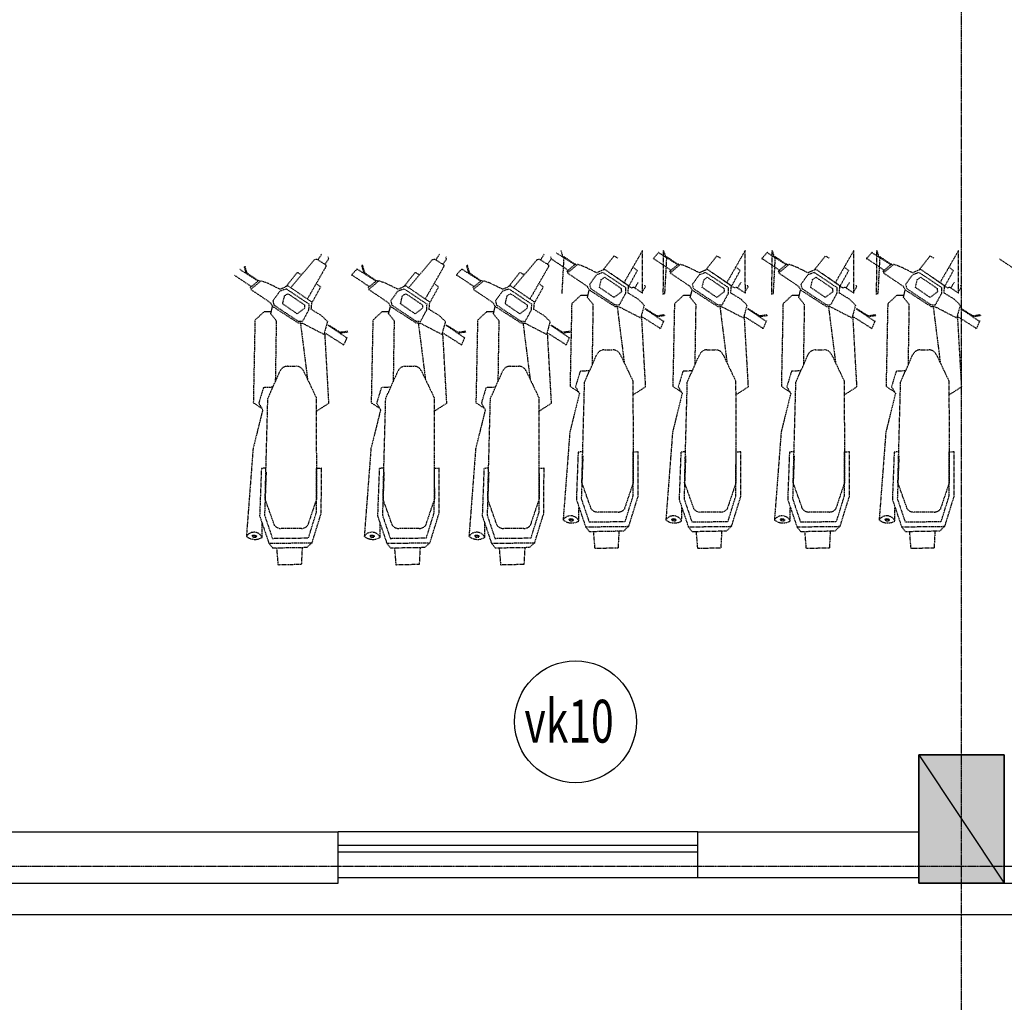
# Model space of a CAD drawing. Units: inches. Extents: x 139505 to 694781, y -144255 to -9240.
# Drawn here: x 258776 to 264526, y -62319 to -56583 of the extents above; entities that cross this region are included whole.
import ezdxf

# ---------------------------------------------------------------- set-up
doc = ezdxf.new("R2010")
doc.units = ezdxf.units.IN
doc.header["$LTSCALE"] = 5
doc.header["$MEASUREMENT"] = 0
doc.linetypes.add('CENTER', pattern=[2, 1.25, -0.25, 0.25, -0.25])
doc.linetypes.add('DUT', pattern=[1, 0.5, -0.5])
for name, color, linetype in [('1-DUONG TIM', 8, 'CENTER'), ('2-DIM', 9, 'Continuous'), ('5-TO VAT LIEU', 8, 'Continuous'), ('6-TUONG', 2, 'Continuous')]:
    doc.layers.add(name, color=color, linetype=linetype)
doc.layers.add('7-TEXT', color=3, linetype='Continuous', lineweight=25)
doc.styles.add('VNarialH', font='VHAVAN_1.TTF', dxfattribs={"height": 300})

msp = doc.modelspace()

# ---------------------------------------------------------------- hatches: boundary and pattern name
at = {"layer": '2-DIM'}
msp.add_hatch(color=256, dxfattribs=at).paths.add_polyline_path([(264026.1, -60873.7), (264026.1, -61623.7), (264526.1, -61623.7), (264526.1, -60873.7)])

# ---------------------------------------------------------------- linework, layer by layer
at = {"layer": '1-DUONG TIM'}
for p, q in [((264276.1, -63266.7), (264276.1, -41593.7)), ((227625.3, -61523.7), (278987.2, -61523.7))]:
    msp.add_line(p, q, dxfattribs=at)
at = {"layer": '2-DIM'}
msp.add_line((264026.1, -60873.7), (264526.1, -61623.7), dxfattribs=at)
msp.add_lwpolyline([(264026.1, -60873.7), (264026.1, -61623.7), (264526.1, -61623.7), (264526.1, -60873.7)], close=True, dxfattribs=at)
msp.add_circle((262021.9, -60681.5), 355.6, dxfattribs=at)
at = {"layer": '5-TO VAT LIEU', "color": 8, "linetype": 'DUT'}
for p, q in [((260538.6, -57952.2), (260518.1, -57984.9)), ((261227, -57952.2), (261206.5, -57984.9)), ((261838.5, -57952.2), (261818, -57984.9)), ((262018.2, -58013.1), (261910.8, -57945.1)), ((261936.8, -57930.5), (261946.4, -57965.9)), ((262413.1, -57930.2), (262305.8, -58117.3)), ((262413.9, -58178.7), (262413.1, -57930.2)), ((262508.9, -57941.1), (262474.9, -57977.9)), ((262510.8, -57945.1), (262508.9, -57941.1)), ((262618.2, -58013.1), (262510.8, -57945.1)), ((262534.6, -58187.1), (262536.8, -57930.5)), ((262536.8, -57930.5), (262546.4, -57965.9)), ((263013.1, -57930.2), (262905.8, -58117.3)), ((263013.9, -58178.7), (263013.1, -57930.2)), ((263142.8, -57941.1), (263108.8, -57977.9)), ((263144.8, -57945.1), (263142.8, -57941.1)), ((263252.1, -58013.1), (263144.8, -57945.1)), ((263168.6, -58187.1), (263170.8, -57930.5)), ((263170.8, -57930.5), (263180.4, -57965.9)), ((263647.1, -57930.2), (263539.7, -58117.3)), ((263647.9, -58178.7), (263647.1, -57930.2)), ((263754.3, -57941.1), (263720.3, -57977.9)), ((263756.3, -57945.1), (263754.3, -57941.1)), ((263863.6, -58013.1), (263756.3, -57945.1)), ((263780.1, -58187.1), (263782.3, -57930.5)), ((263782.3, -57930.5), (263791.9, -57965.9)), ((264258.6, -57930.2), (264151.2, -58117.3)), ((264259.4, -58178.7), (264258.6, -57930.2)), ((260358.8, -58147.2), (260498.2, -57983.9)), ((260498.2, -57983.9), (260510.4, -57980)), ((260510.4, -57980), (260564.3, -58014.6)), ((260558.9, -58011.1), (260581, -57979.2)), ((260564.3, -58014.6), (260563.5, -58026.1)), ((260581, -57979.2), (260576.7, -57968.1)), ((261047.2, -58147.2), (261186.6, -57983.9)), ((261186.6, -57983.9), (261198.8, -57980)), ((261198.8, -57980), (261252.7, -58014.6)), ((261247.4, -58011.1), (261269.4, -57979.2)), ((261252.7, -58014.6), (261251.9, -58026.1)), ((261269.4, -57979.2), (261265.1, -57968.1)), ((261658.7, -58147.2), (261798.1, -57983.9)), ((261798.1, -57983.9), (261810.3, -57980)), ((261810.3, -57980), (261864.2, -58014.6)), ((261858.9, -58011.1), (261880.9, -57979.2)), ((261864.2, -58014.6), (261863.4, -58026.1)), ((261880.9, -57979.2), (261876.6, -57968.1)), ((261880.9, -57979.2), (261979.4, -58045.5)), ((261953.5, -57965.9), (261941.8, -58185.2)), ((261946.4, -57965.9), (261945.1, -57966.4)), ((262017.9, -58010.1), (261953.5, -57965.9)), ((262022.5, -58009.5), (261971.5, -58052)), ((262035.5, -58011.3), (261975.3, -58061.5)), ((262022.5, -58009.5), (262031.9, -58014.3)), ((262082.6, -58029.4), (262035.5, -58011.3)), ((262246.2, -57962.8), (262182.1, -58044.9)), ((262269, -57974.6), (262246.2, -57962.8)), ((262474.9, -57977.9), (262480.9, -57979.2)), ((262480.9, -57979.2), (262579.4, -58045.5)), ((262553.5, -57965.9), (262541.8, -58185.2)), ((262546.4, -57965.9), (262545.1, -57966.4)), ((262617.9, -58010.1), (262553.5, -57965.9)), ((262622.5, -58009.5), (262571.5, -58052)), ((262635.5, -58011.3), (262575.3, -58061.5)), ((262622.5, -58009.5), (262631.9, -58014.3)), ((262682.6, -58029.4), (262635.5, -58011.3)), ((262846.2, -57962.8), (262782.1, -58044.9)), ((262869, -57974.6), (262846.2, -57962.8)), ((263108.8, -57977.9), (263114.9, -57979.2)), ((263114.9, -57979.2), (263213.3, -58045.5)), ((263187.4, -57965.9), (263175.8, -58185.2)), ((263180.4, -57965.9), (263179.1, -57966.4)), ((263251.9, -58010.1), (263187.4, -57965.9)), ((263256.5, -58009.5), (263205.5, -58052)), ((263269.5, -58011.3), (263209.3, -58061.5)), ((263256.5, -58009.5), (263265.9, -58014.3)), ((263316.6, -58029.4), (263269.5, -58011.3)), ((263480.2, -57962.8), (263416.1, -58044.9)), ((263503, -57974.6), (263480.2, -57962.8)), ((263720.3, -57977.9), (263726.4, -57979.2)), ((263726.4, -57979.2), (263824.8, -58045.5)), ((263798.9, -57965.9), (263787.3, -58185.2)), ((263791.9, -57965.9), (263790.6, -57966.4)), ((263863.4, -58010.1), (263798.9, -57965.9)), ((263868, -58009.5), (263817, -58052)), ((263881, -58011.3), (263820.8, -58061.5)), ((263868, -58009.5), (263877.4, -58014.3)), ((263928.1, -58029.4), (263881, -58011.3)), ((264091.7, -57962.8), (264027.6, -58044.9)), ((264114.5, -57974.6), (264091.7, -57962.8)), ((264497.7, -57979.2), (264596.1, -58045.5)), ((260168.5, -58109), (260061.1, -58041)), ((260087.2, -58026.4), (260096.8, -58061.8)), ((260103.8, -58061.8), (260092.1, -58021.1)), ((260096.8, -58061.8), (260095.4, -58062.3)), ((260168.2, -58105.9), (260103.8, -58061.8)), ((260396.5, -58058.7), (260332.4, -58140.8)), ((260419.4, -58070.5), (260396.5, -58058.7)), ((260563.5, -58026.1), (260456.1, -58213.2)), ((260747.6, -58037), (260713.6, -58073.7)), ((260713.6, -58073.7), (260719.6, -58075.1)), ((260749.5, -58041), (260747.6, -58037)), ((260856.9, -58109), (260749.5, -58041)), ((260775, -58018.7), (260773.3, -58023)), ((260773.3, -58023), (260775.6, -58026.4)), ((260780.9, -58017.3), (260775, -58018.7)), ((260775.6, -58026.4), (260785.2, -58061.8)), ((260780.5, -58021.1), (260780.9, -58017.3)), ((260792.2, -58061.8), (260780.5, -58021.1)), ((260785.2, -58061.8), (260783.9, -58062.3)), ((260856.6, -58105.9), (260792.2, -58061.8)), ((261085, -58058.7), (261020.8, -58140.8)), ((261107.8, -58070.5), (261085, -58058.7)), ((261251.9, -58026.1), (261144.5, -58213.2)), ((261359.1, -58037), (261325.1, -58073.7)), ((261325.1, -58073.7), (261331.1, -58075.1)), ((261361, -58041), (261359.1, -58037)), ((261468.4, -58109), (261361, -58041)), ((261386.5, -58018.7), (261384.8, -58023)), ((261384.8, -58023), (261387.1, -58026.4)), ((261392.4, -58017.3), (261386.5, -58018.7)), ((261387.1, -58026.4), (261396.7, -58061.8)), ((261392, -58021.1), (261392.4, -58017.3)), ((261403.7, -58061.8), (261392, -58021.1)), ((261396.7, -58061.8), (261395.4, -58062.3)), ((261468.1, -58105.9), (261403.7, -58061.8)), ((261696.5, -58058.7), (261632.3, -58140.8)), ((261719.3, -58070.5), (261696.5, -58058.7)), ((261863.4, -58026.1), (261756, -58213.2)), ((261979.7, -58057.8), (261971.5, -58052)), ((261975.3, -58061.5), (262090.5, -58139.4)), ((262146.3, -58060.9), (262082.6, -58029.4)), ((262192.2, -58040.3), (262146.3, -58060.9)), ((262192.2, -58040.3), (262330.5, -58134.1)), ((262208.4, -58051.3), (262347.8, -58148)), ((262383.1, -58047.2), (262332.7, -58138.4)), ((262363.4, -58030.8), (262383.1, -58047.2)), ((262579.7, -58057.8), (262571.5, -58052)), ((262575.3, -58061.5), (262690.5, -58139.4)), ((262746.3, -58060.9), (262682.6, -58029.4)), ((262792.2, -58040.3), (262746.3, -58060.9)), ((262792.2, -58040.3), (262930.5, -58134.1)), ((262808.4, -58051.3), (262947.8, -58148)), ((262983.1, -58047.2), (262932.7, -58138.4)), ((262963.4, -58030.8), (262983.1, -58047.2)), ((263213.6, -58057.8), (263205.5, -58052)), ((263209.3, -58061.5), (263324.4, -58139.4)), ((263380.2, -58060.9), (263316.6, -58029.4)), ((263426.2, -58040.3), (263380.2, -58060.9)), ((263426.2, -58040.3), (263564.5, -58134.1)), ((263442.4, -58051.3), (263581.8, -58148)), ((263617.1, -58047.2), (263566.7, -58138.4)), ((263597.3, -58030.8), (263617.1, -58047.2)), ((263825.1, -58057.8), (263817, -58052)), ((263820.8, -58061.5), (263935.9, -58139.4)), ((263991.7, -58060.9), (263928.1, -58029.4)), ((264037.7, -58040.3), (263991.7, -58060.9)), ((264037.7, -58040.3), (264176, -58134.1)), ((264053.9, -58051.3), (264193.3, -58148)), ((264228.6, -58047.2), (264178.2, -58138.4)), ((264208.8, -58030.8), (264228.6, -58047.2)), ((260031.2, -58075.1), (260129.7, -58141.3)), ((260172.8, -58105.3), (260121.8, -58147.9)), ((260185.8, -58107.2), (260125.6, -58157.4)), ((260172.8, -58105.3), (260182.2, -58110.2)), ((260232.9, -58125.3), (260185.8, -58107.2)), ((260296.6, -58156.8), (260232.9, -58125.3)), ((260513.7, -58126.7), (260533.5, -58143.1)), ((260719.6, -58075.1), (260818.1, -58141.3)), ((260861.3, -58105.3), (260810.3, -58147.9)), ((260874.2, -58107.2), (260814, -58157.4)), ((260861.3, -58105.3), (260870.6, -58110.2)), ((260921.3, -58125.3), (260874.2, -58107.2)), ((260985, -58156.8), (260921.3, -58125.3)), ((261202.1, -58126.7), (261221.9, -58143.1)), ((261331.1, -58075.1), (261429.6, -58141.3)), ((261472.8, -58105.3), (261421.8, -58147.9)), ((261485.7, -58107.2), (261425.5, -58157.4)), ((261472.8, -58105.3), (261482.1, -58110.2)), ((261532.8, -58125.3), (261485.7, -58107.2)), ((261596.5, -58156.8), (261532.8, -58125.3)), ((261813.6, -58126.7), (261833.4, -58143.1)), ((262388.2, -58116.3), (262367.8, -58149)), ((262988.2, -58116.3), (262967.8, -58149)), ((263622.2, -58116.3), (263601.7, -58149)), ((264233.7, -58116.3), (264213.2, -58149)), ((260130, -58153.7), (260121.8, -58147.9)), ((260125.6, -58157.4), (260240.8, -58235.2)), ((260342.6, -58136.2), (260296.6, -58156.8)), ((260342.6, -58136.2), (260480.9, -58230)), ((260533.5, -58143.1), (260483, -58234.2)), ((260818.4, -58153.7), (260810.3, -58147.9)), ((260814, -58157.4), (260929.2, -58235.2)), ((261031, -58136.2), (260985, -58156.8)), ((261031, -58136.2), (261169.3, -58230)), ((261221.9, -58143.1), (261171.4, -58234.2)), ((261429.9, -58153.7), (261421.8, -58147.9)), ((261425.5, -58157.4), (261540.7, -58235.2)), ((261642.5, -58136.2), (261596.5, -58156.8)), ((261642.5, -58136.2), (261780.8, -58230)), ((261833.4, -58143.1), (261782.9, -58234.2)), ((262090.5, -58139.4), (262102.4, -58161.3)), ((262253.6, -58258.5), (262102.5, -58161.2)), ((262330.5, -58134.1), (262326.8, -58177)), ((262326.8, -58177), (262387.1, -58213.6)), ((262347.8, -58148), (262360.1, -58144.1)), ((262360.1, -58144.1), (262413.9, -58178.7)), ((262408.6, -58175.3), (262430.6, -58143.3)), ((262430.6, -58143.3), (262426.3, -58132.2)), ((262536.3, -58182.8), (262534.6, -58187.1)), ((262542.1, -58181.4), (262536.3, -58182.8)), ((262541.8, -58185.2), (262542.1, -58181.4)), ((262690.5, -58139.4), (262702.4, -58161.3)), ((262853.6, -58258.5), (262702.5, -58161.2)), ((262930.5, -58134.1), (262926.8, -58177)), ((262926.8, -58177), (262987.1, -58213.6)), ((262947.8, -58148), (262960.1, -58144.1)), ((262960.1, -58144.1), (263013.9, -58178.7)), ((263008.6, -58175.3), (263030.6, -58143.3)), ((263030.6, -58143.3), (263026.3, -58132.2)), ((263170.2, -58182.8), (263168.6, -58187.1)), ((263176.1, -58181.4), (263170.2, -58182.8)), ((263175.8, -58185.2), (263176.1, -58181.4)), ((263324.4, -58139.4), (263336.4, -58161.3)), ((263487.6, -58258.5), (263336.4, -58161.2)), ((263564.5, -58134.1), (263560.7, -58177)), ((263560.7, -58177), (263621.1, -58213.6)), ((263581.8, -58148), (263594.1, -58144.1)), ((263594.1, -58144.1), (263647.9, -58178.7)), ((263642.6, -58175.3), (263664.6, -58143.3)), ((263664.6, -58143.3), (263660.3, -58132.2)), ((263781.7, -58182.8), (263780.1, -58187.1)), ((263787.6, -58181.4), (263781.7, -58182.8)), ((263787.3, -58185.2), (263787.6, -58181.4)), ((263935.9, -58139.4), (263947.9, -58161.3)), ((264099.1, -58258.5), (263947.9, -58161.2)), ((264176, -58134.1), (264172.2, -58177)), ((264172.2, -58177), (264232.6, -58213.6)), ((264193.3, -58148), (264205.6, -58144.1)), ((264205.6, -58144.1), (264259.4, -58178.7)), ((264254.1, -58175.3), (264276.1, -58143.3)), ((264276.1, -58143.3), (264271.8, -58132.2)), ((260240.8, -58235.2), (260252.7, -58257.2)), ((260480.9, -58230), (260477.1, -58272.8)), ((260929.2, -58235.2), (260941.1, -58257.2)), ((261169.3, -58230), (261165.5, -58272.8)), ((261540.7, -58235.2), (261552.6, -58257.2)), ((261780.8, -58230), (261777, -58272.8)), ((262092.1, -58204.9), (262124.1, -58244.7)), ((262124.1, -58244.7), (262118.5, -58600.7)), ((262387.1, -58213.6), (262423.2, -58248.9)), ((262692.1, -58204.9), (262724.1, -58244.7)), ((262724.1, -58244.7), (262718.5, -58600.7)), ((262987.1, -58213.6), (263023.2, -58248.9)), ((263326.1, -58204.9), (263358, -58244.7)), ((263358, -58244.7), (263352.4, -58600.7)), ((263621.1, -58213.6), (263657.2, -58248.9)), ((263937.6, -58204.9), (263969.5, -58244.7)), ((263969.5, -58244.7), (263963.9, -58600.7)), ((264232.6, -58213.6), (264268.7, -58248.9)), ((260242.5, -58300.8), (260274.4, -58340.5)), ((260404, -58354.4), (260252.8, -58257.1)), ((260477.1, -58272.8), (260537.5, -58309.5)), ((260930.9, -58300.8), (260962.8, -58340.5)), ((261092.4, -58354.4), (260941.2, -58257.1)), ((261165.5, -58272.8), (261225.9, -58309.5)), ((261542.4, -58300.8), (261574.3, -58340.5)), ((261703.9, -58354.4), (261552.7, -58257.1)), ((261777, -58272.8), (261837.4, -58309.5)), ((262278.6, -58260.3), (262253.6, -58258.5)), ((262265.4, -58259.4), (262306.7, -58586.5)), ((262402.5, -58324.5), (262278.6, -58260.3)), ((262423.2, -58248.9), (262402.5, -58324.5)), ((262427, -58270.5), (262532.3, -58341.6)), ((262429.8, -58269.5), (262496.1, -58310.9)), ((262538.1, -58305.2), (262541.4, -58303.4)), ((262878.6, -58260.3), (262853.6, -58258.5)), ((262865.4, -58259.4), (262906.7, -58586.5)), ((263002.5, -58324.5), (262878.6, -58260.3)), ((263023.2, -58248.9), (263002.5, -58324.5)), ((263027, -58270.5), (263132.3, -58341.6)), ((263029.8, -58269.5), (263096.1, -58310.9)), ((263138.1, -58305.2), (263141.4, -58303.4)), ((263512.5, -58260.3), (263487.6, -58258.5)), ((263499.4, -58259.4), (263540.7, -58586.5)), ((263636.5, -58324.5), (263512.5, -58260.3)), ((263657.2, -58248.9), (263636.5, -58324.5)), ((263660.9, -58270.5), (263766.3, -58341.6)), ((263663.8, -58269.5), (263730.1, -58310.9)), ((263772, -58305.2), (263775.4, -58303.4)), ((264124, -58260.3), (264099.1, -58258.5)), ((264110.9, -58259.4), (264152.2, -58586.5)), ((264248, -58324.5), (264124, -58260.3)), ((264268.7, -58248.9), (264248, -58324.5)), ((264272.4, -58270.5), (264377.8, -58341.6)), ((264275.3, -58269.5), (264341.6, -58310.9)), ((264383.5, -58305.2), (264386.9, -58303.4)), ((260274.4, -58340.5), (260268.8, -58696.6)), ((260428.9, -58356.2), (260404, -58354.4)), ((260415.7, -58355.2), (260457.1, -58682.4)), ((260552.8, -58420.4), (260428.9, -58356.2)), ((260537.5, -58309.5), (260573.5, -58344.8)), ((260573.5, -58344.8), (260552.8, -58420.4)), ((260962.8, -58340.5), (260957.2, -58696.6)), ((261117.3, -58356.2), (261092.4, -58354.4)), ((261104.1, -58355.2), (261145.5, -58682.4)), ((261241.3, -58420.4), (261117.3, -58356.2)), ((261225.9, -58309.5), (261261.9, -58344.8)), ((261261.9, -58344.8), (261241.3, -58420.4)), ((261574.3, -58340.5), (261568.7, -58696.6)), ((261728.8, -58356.2), (261703.9, -58354.4)), ((261715.6, -58355.2), (261757, -58682.4)), ((261852.8, -58420.4), (261728.8, -58356.2)), ((261837.4, -58309.5), (261873.4, -58344.8)), ((261873.4, -58344.8), (261852.8, -58420.4)), ((262513.1, -58382.7), (262412.9, -58319.1)), ((262496.1, -58310.9), (262538.1, -58305.2)), ((262535.2, -58311.9), (262498.9, -58317.3)), ((262498.9, -58317.3), (262499, -58318.7)), ((262536.7, -58341.8), (262516.7, -58387.7)), ((262532.3, -58341.6), (262536.7, -58341.8)), ((262539.2, -58312.6), (262535.2, -58311.9)), ((262542.5, -58309.3), (262539.2, -58312.6)), ((263113.1, -58382.7), (263012.9, -58319.1)), ((263096.1, -58310.9), (263138.1, -58305.2)), ((263135.2, -58311.9), (263098.9, -58317.3)), ((263098.9, -58317.3), (263099, -58318.7)), ((263136.7, -58341.8), (263116.7, -58387.7)), ((263132.3, -58341.6), (263136.7, -58341.8)), ((263139.2, -58312.6), (263135.2, -58311.9)), ((263142.5, -58309.3), (263139.2, -58312.6)), ((263747, -58382.7), (263646.9, -58319.1)), ((263730.1, -58310.9), (263772, -58305.2)), ((263769.2, -58311.9), (263732.9, -58317.3)), ((263732.9, -58317.3), (263733, -58318.7)), ((263770.7, -58341.8), (263750.7, -58387.7)), ((263766.3, -58341.6), (263770.7, -58341.8)), ((263773.2, -58312.6), (263769.2, -58311.9)), ((263776.5, -58309.3), (263773.2, -58312.6)), ((264358.5, -58382.7), (264258.4, -58319.1)), ((264341.6, -58310.9), (264383.5, -58305.2)), ((264380.7, -58311.9), (264344.4, -58317.3)), ((264344.4, -58317.3), (264344.5, -58318.7)), ((264382.2, -58341.8), (264362.2, -58387.7)), ((264377.8, -58341.6), (264382.2, -58341.8)), ((264384.7, -58312.6), (264380.7, -58311.9)), ((264388, -58309.3), (264384.7, -58312.6)), ((260663.4, -58478.6), (260563.2, -58414.9)), ((260577.3, -58366.4), (260682.6, -58437.5)), ((260580.2, -58365.4), (260646.5, -58406.7)), ((260646.5, -58406.7), (260688.4, -58401.1)), ((260685.5, -58407.8), (260649.3, -58413.2)), ((260649.3, -58413.2), (260649.3, -58414.6)), ((260689.5, -58408.5), (260685.5, -58407.8)), ((260688.4, -58401.1), (260691.7, -58399.3)), ((260692.8, -58405.2), (260689.5, -58408.5)), ((261351.8, -58478.6), (261251.6, -58414.9)), ((261265.7, -58366.4), (261371, -58437.5)), ((261268.6, -58365.4), (261334.9, -58406.7)), ((261334.9, -58406.7), (261376.8, -58401.1)), ((261373.9, -58407.8), (261337.7, -58413.2)), ((261337.7, -58413.2), (261337.7, -58414.6)), ((261378, -58408.5), (261373.9, -58407.8)), ((261376.8, -58401.1), (261380.2, -58399.3)), ((261381.2, -58405.2), (261378, -58408.5)), ((261963.3, -58478.6), (261863.1, -58414.9)), ((261877.2, -58366.4), (261982.5, -58437.5)), ((261880.1, -58365.4), (261946.4, -58406.7)), ((261946.4, -58406.7), (261988.3, -58401.1)), ((261985.4, -58407.8), (261949.2, -58413.2)), ((261949.2, -58413.2), (261949.2, -58414.6)), ((261989.5, -58408.5), (261985.4, -58407.8)), ((261988.3, -58401.1), (261991.7, -58399.3)), ((261992.7, -58405.2), (261989.5, -58408.5)), ((262516.7, -58387.7), (262513.1, -58382.7)), ((263116.7, -58387.7), (263113.1, -58382.7)), ((263750.7, -58387.7), (263747, -58382.7)), ((264362.2, -58387.7), (264358.5, -58382.7)), ((260687.1, -58437.7), (260667, -58483.5)), ((260682.6, -58437.5), (260687.1, -58437.7)), ((261375.5, -58437.7), (261355.4, -58483.5)), ((261371, -58437.5), (261375.5, -58437.7)), ((261987, -58437.7), (261966.9, -58483.5)), ((261982.5, -58437.5), (261987, -58437.7)), ((260667, -58483.5), (260663.4, -58478.6)), ((261355.4, -58483.5), (261351.8, -58478.6)), ((261966.9, -58483.5), (261963.3, -58478.6)), ((262041.9, -59509.4), (262042.2, -59428.2)), ((262641.9, -59509.4), (262642.2, -59428.2)), ((263275.9, -59509.4), (263276.2, -59428.2)), ((263887.4, -59509.4), (263887.7, -59428.2)), ((261985, -59503), (261986.2, -59497)), ((261986.2, -59497), (261990.6, -59495.8)), ((261990.6, -59495.8), (261993.7, -59496)), ((261993.7, -59496), (261996.7, -59496.5)), ((261996.7, -59496.5), (262000.1, -59497)), ((262000.1, -59497), (262002.4, -59497.4)), ((262002.4, -59497.4), (262005.2, -59498.4)), ((262005.2, -59498.4), (262008.2, -59500)), ((262008.2, -59500), (262007.7, -59505.7)), ((262585, -59503), (262586.2, -59497)), ((262586.2, -59497), (262590.6, -59495.8)), ((262590.6, -59495.8), (262593.7, -59496)), ((262593.7, -59496), (262596.7, -59496.5)), ((262596.7, -59496.5), (262600.1, -59497)), ((262600.1, -59497), (262602.4, -59497.4)), ((262602.4, -59497.4), (262605.2, -59498.4)), ((262605.2, -59498.4), (262608.2, -59500)), ((262608.2, -59500), (262607.7, -59505.7)), ((263219, -59503), (263220.1, -59497)), ((263220.1, -59497), (263224.6, -59495.8)), ((263224.6, -59495.8), (263227.7, -59496)), ((263227.7, -59496), (263230.7, -59496.5)), ((263230.7, -59496.5), (263234.1, -59497)), ((263234.1, -59497), (263236.4, -59497.4)), ((263236.4, -59497.4), (263239.2, -59498.4)), ((263239.2, -59498.4), (263242.2, -59500)), ((263242.2, -59500), (263241.7, -59505.7)), ((263830.5, -59503), (263831.6, -59497)), ((263831.6, -59497), (263836.1, -59495.8)), ((263836.1, -59495.8), (263839.2, -59496)), ((263839.2, -59496), (263842.2, -59496.5)), ((263842.2, -59496.5), (263845.6, -59497)), ((263845.6, -59497), (263847.9, -59497.4)), ((263847.9, -59497.4), (263850.7, -59498.4)), ((263850.7, -59498.4), (263853.7, -59500)), ((263853.7, -59500), (263853.2, -59505.7)), ((260192.2, -59605.3), (260192.5, -59524.1)), ((260880.7, -59605.3), (260880.9, -59524.1)), ((261492.2, -59605.3), (261492.4, -59524.1)), ((260135.4, -59598.9), (260136.5, -59592.9)), ((260136.5, -59592.9), (260141, -59591.7)), ((260141, -59591.7), (260144.1, -59591.8)), ((260144.1, -59591.8), (260147.1, -59592.3)), ((260147.1, -59592.3), (260150.5, -59592.9)), ((260150.5, -59592.9), (260152.7, -59593.3)), ((260152.7, -59593.3), (260155.5, -59594.3)), ((260155.5, -59594.3), (260158.5, -59595.8)), ((260158.5, -59595.8), (260158, -59601.5)), ((260823.8, -59598.9), (260824.9, -59592.9)), ((260824.9, -59592.9), (260829.4, -59591.7)), ((260829.4, -59591.7), (260832.5, -59591.8)), ((260832.5, -59591.8), (260835.5, -59592.3)), ((260835.5, -59592.3), (260838.9, -59592.9)), ((260838.9, -59592.9), (260841.1, -59593.3)), ((260841.1, -59593.3), (260844, -59594.3)), ((260844, -59594.3), (260846.9, -59595.8)), ((260846.9, -59595.8), (260846.4, -59601.5)), ((261435.3, -59598.9), (261436.4, -59592.9)), ((261436.4, -59592.9), (261440.9, -59591.7)), ((261440.9, -59591.7), (261444, -59591.8)), ((261444, -59591.8), (261447, -59592.3)), ((261447, -59592.3), (261450.4, -59592.9)), ((261450.4, -59592.9), (261452.6, -59593.3)), ((261452.6, -59593.3), (261455.5, -59594.3)), ((261455.5, -59594.3), (261458.4, -59595.8)), ((261458.4, -59595.8), (261457.9, -59601.5))]:
    msp.add_line(p, q, dxfattribs=at)
at = {"layer": '5-TO VAT LIEU'}
for p, q in [((262092.1, -58204.9), (262102.4, -58161.3)), ((262692.1, -58204.9), (262702.4, -58161.3)), ((263326.1, -58204.9), (263336.4, -58161.3)), ((263937.6, -58204.9), (263947.9, -58161.3)), ((262054.7, -58190.6), (262095.5, -58190.4)), ((262654.7, -58190.6), (262695.5, -58190.4)), ((263288.7, -58190.6), (263329.5, -58190.4)), ((263900.2, -58190.6), (263941, -58190.4)), ((260205.1, -58286.4), (260245.9, -58286.3)), ((260242.5, -58300.8), (260252.7, -58257.2)), ((260893.5, -58286.4), (260934.3, -58286.3)), ((260930.9, -58300.8), (260941.1, -58257.2)), ((261505, -58286.4), (261545.8, -58286.3)), ((261542.4, -58300.8), (261552.6, -58257.2)), ((264526.1, -60873.7), (264526.1, -61623.7)), ((264026.1, -61623.7), (264526.1, -61623.7))]:
    msp.add_line(p, q, dxfattribs=at)
at = {"layer": '5-TO VAT LIEU', "ltscale": 2}
for p, q in [((262736.1, -61403.7), (260636.3, -61403.7)), ((262736.1, -61443.7), (260636.3, -61443.7))]:
    msp.add_line(p, q, dxfattribs=at)
at = {"layer": '5-TO VAT LIEU', "color": 8, "linetype": 'DUT'}
for points in [[(262316.2, -58148.1), (262183.1, -58059.2), (262145, -58072.2), (262104, -58128.3), (262110.6, -58152.9), (262251.5, -58246.5), (262278.1, -58248.3), (262315.1, -58180.3)], [(262916.2, -58148.1), (262783.1, -58059.2), (262745, -58072.2), (262704, -58128.3), (262710.6, -58152.9), (262851.5, -58246.5), (262878.1, -58248.3), (262915.1, -58180.3)], [(263550.1, -58148.1), (263417.1, -58059.2), (263379, -58072.2), (263337.9, -58128.3), (263344.6, -58152.9), (263485.5, -58246.5), (263512, -58248.3), (263549, -58180.3)], [(264161.6, -58148.1), (264028.6, -58059.2), (263990.5, -58072.2), (263949.4, -58128.3), (263956.1, -58152.9), (264097, -58246.5), (264123.5, -58248.3), (264160.5, -58180.3)], [(260466.5, -58243.9), (260333.5, -58155.1), (260295.3, -58168.1), (260254.3, -58224.2), (260261, -58248.8), (260401.8, -58342.4), (260428.4, -58344.2), (260465.4, -58276.2)], [(261154.9, -58243.9), (261021.9, -58155.1), (260983.8, -58168.1), (260942.7, -58224.2), (260949.4, -58248.8), (261090.3, -58342.4), (261116.8, -58344.2), (261153.8, -58276.2)], [(261766.4, -58243.9), (261633.4, -58155.1), (261595.3, -58168.1), (261554.2, -58224.2), (261560.9, -58248.8), (261701.8, -58342.4), (261728.3, -58344.2), (261765.3, -58276.2)]]:
    msp.add_lwpolyline(points, close=True, dxfattribs=at)
at = {"layer": '5-TO VAT LIEU', "linetype": 'DUT'}
for points in [[(262192.4, -58086.5), (262288.6, -58151.6), (262290.2, -58171.3), (262247.1, -58204.4), (262161.4, -58145.9), (262172.7, -58098.8), (262192.4, -58086.5)], [(262792.4, -58086.5), (262888.6, -58151.6), (262890.2, -58171.3), (262847.1, -58204.4), (262761.4, -58145.9), (262772.7, -58098.8), (262792.4, -58086.5)], [(263426.4, -58086.5), (263522.6, -58151.6), (263524.2, -58171.3), (263481, -58204.4), (263395.4, -58145.9), (263406.7, -58098.8), (263426.4, -58086.5)], [(264037.9, -58086.5), (264134.1, -58151.6), (264135.7, -58171.3), (264092.5, -58204.4), (264006.9, -58145.9), (264018.2, -58098.8), (264037.9, -58086.5)], [(260342.7, -58182.4), (260439, -58247.4), (260440.5, -58267.2), (260397.4, -58300.3), (260311.8, -58241.8), (260323.1, -58194.7), (260342.7, -58182.4)], [(261031.2, -58182.4), (261127.4, -58247.4), (261129, -58267.2), (261085.8, -58300.3), (261000.2, -58241.8), (261011.5, -58194.7), (261031.2, -58182.4)], [(261642.7, -58182.4), (261738.9, -58247.4), (261740.5, -58267.2), (261697.3, -58300.3), (261611.7, -58241.8), (261623, -58194.7), (261642.7, -58182.4)]]:
    msp.add_lwpolyline(points, dxfattribs=at)
at = {"layer": '5-TO VAT LIEU', "color": 8, "linetype": 'DUT'}
for points in [[(262054.7, -58190.6), (261999.8, -58241.2), (261990.1, -58723), (262040.4, -58756.8)], [(262654.7, -58190.6), (262599.8, -58241.2), (262590.1, -58723), (262640.4, -58756.8)], [(263288.7, -58190.6), (263233.8, -58241.2), (263224.1, -58723), (263274.3, -58756.8)], [(263900.2, -58190.6), (263845.3, -58241.2), (263835.6, -58723), (263885.8, -58756.8)], [(260205.1, -58286.4), (260150.1, -58337.1), (260140.5, -58818.8), (260190.7, -58852.6)], [(260893.5, -58286.4), (260838.6, -58337.1), (260828.9, -58818.8), (260879.1, -58852.6)], [(261505, -58286.4), (261450.1, -58337.1), (261440.4, -58818.8), (261490.6, -58852.6)], [(262406.4, -58310.3), (262429.8, -58727.2), (262355.1, -58775.4)], [(263006.4, -58310.3), (263029.8, -58727.2), (262955.1, -58775.4)], [(263640.4, -58310.3), (263663.8, -58727.2), (263589.1, -58775.4)], [(264251.9, -58310.3), (264275.3, -58727.2), (264200.6, -58775.4)], [(260556.7, -58406.2), (260580.1, -58823), (260505.4, -58871.3)], [(261245.1, -58406.2), (261268.5, -58823), (261193.8, -58871.3)], [(261856.6, -58406.2), (261880, -58823), (261805.3, -58871.3)], [(262065.7, -59104.4), (262037.3, -59107.3), (262027, -59383.3), (262081.1, -59543.7), (262333.3, -59540.5), (262387.1, -59367.2), (262388, -59105.6), (262359, -59108.4)], [(262068.6, -59132.7), (262064.9, -59133.1), (262055.7, -59379.1), (262101.5, -59514.9), (262312.3, -59512.3), (262358.6, -59362.8), (262359.5, -59105.5)], [(262665.7, -59104.4), (262637.3, -59107.3), (262627, -59383.3), (262681.1, -59543.7), (262933.3, -59540.5), (262987.1, -59367.2), (262988, -59105.6), (262959, -59108.4)], [(262668.6, -59132.7), (262664.9, -59133.1), (262655.7, -59379.1), (262701.5, -59514.9), (262912.3, -59512.3), (262958.6, -59362.8), (262959.5, -59105.5)], [(263299.7, -59104.4), (263271.3, -59107.3), (263261, -59383.3), (263315.1, -59543.7), (263567.3, -59540.5), (263621.1, -59367.2), (263621.9, -59105.6), (263592.9, -59108.4)], [(263302.6, -59132.7), (263298.9, -59133.1), (263289.7, -59379.1), (263335.5, -59514.9), (263546.2, -59512.3), (263592.6, -59362.8), (263593.4, -59105.5)], [(263911.2, -59104.4), (263882.8, -59107.3), (263872.5, -59383.3), (263926.6, -59543.7), (264178.8, -59540.5), (264232.6, -59367.2), (264233.4, -59105.6), (264204.4, -59108.4)], [(263914.1, -59132.7), (263910.4, -59133.1), (263901.2, -59379.1), (263947, -59514.9), (264157.7, -59512.3), (264204.1, -59362.8), (264204.9, -59105.5)], [(260216, -59200.2), (260187.7, -59203.1), (260177.3, -59479.1), (260231.5, -59639.5), (260483.7, -59636.4), (260537.4, -59463.1), (260538.3, -59201.5), (260509.3, -59204.2)], [(260218.9, -59228.6), (260215.2, -59229), (260206, -59475), (260251.8, -59610.8), (260462.6, -59608.2), (260508.9, -59458.7), (260509.8, -59201.4)], [(260904.4, -59200.2), (260876.1, -59203.1), (260865.8, -59479.1), (260919.9, -59639.5), (261172.1, -59636.4), (261225.8, -59463.1), (261226.7, -59201.5), (261197.7, -59204.2)], [(260907.3, -59228.6), (260903.6, -59229), (260894.4, -59475), (260940.2, -59610.8), (261151, -59608.2), (261197.4, -59458.7), (261198.2, -59201.4)], [(261515.9, -59200.2), (261487.6, -59203.1), (261477.3, -59479.1), (261531.4, -59639.5), (261783.6, -59636.4), (261837.3, -59463.1), (261838.2, -59201.5), (261809.2, -59204.2)], [(261518.8, -59228.6), (261515.1, -59229), (261505.9, -59475), (261551.7, -59610.8), (261762.5, -59608.2), (261808.9, -59458.7), (261809.7, -59201.4)], [(262333.3, -59540.5), (262302, -59568.9), (262104.6, -59572.5), (262081.1, -59543.7)], [(262933.3, -59540.5), (262902, -59568.9), (262704.6, -59572.5), (262681.1, -59543.7)], [(263567.3, -59540.5), (263536, -59568.9), (263338.6, -59572.5), (263315.1, -59543.7)], [(264178.8, -59540.5), (264147.5, -59568.9), (263950.1, -59572.5), (263926.6, -59543.7)], [(262275.5, -59569.4), (262270.4, -59667.4), (262136.2, -59670.6), (262127.9, -59572)], [(262875.5, -59569.4), (262870.4, -59667.4), (262736.2, -59670.6), (262727.9, -59572)], [(263509.5, -59569.4), (263504.4, -59667.4), (263370.2, -59670.6), (263361.9, -59572)], [(264121, -59569.4), (264115.9, -59667.4), (263981.7, -59670.6), (263973.4, -59572)], [(260483.7, -59636.4), (260452.4, -59664.8), (260255, -59668.3), (260231.5, -59639.5)], [(260425.9, -59665.2), (260420.8, -59763.3), (260286.6, -59766.5), (260278.2, -59667.9)], [(261172.1, -59636.4), (261140.8, -59664.8), (260943.4, -59668.3), (260919.9, -59639.5)], [(261114.3, -59665.2), (261109.2, -59763.3), (260975, -59766.5), (260966.6, -59667.9)], [(261783.6, -59636.4), (261752.3, -59664.8), (261554.9, -59668.3), (261531.4, -59639.5)], [(261725.8, -59665.2), (261720.7, -59763.3), (261586.5, -59766.5), (261578.1, -59667.9)]]:
    msp.add_lwpolyline(points, dxfattribs=at)
for points in [[(262189.5, -58510.6), (262240.4, -58510.6, -0.289003), (262283.3, -58537.6), (262357.1, -58691.9), (262359.1, -59285.8), (262306.9, -59440.7, -0.218858), (262270.9, -59457.3), (262151.2, -59457.4, -0.230061), (262113.9, -59439.3), (262059.3, -59286), (262075, -58697.9), (262146.2, -58538.7, -0.295642)], [(262789.5, -58510.6), (262840.4, -58510.6, -0.289003), (262883.3, -58537.6), (262957.1, -58691.9), (262959.1, -59285.8), (262906.9, -59440.7, -0.218858), (262870.9, -59457.3), (262751.2, -59457.4, -0.230061), (262713.9, -59439.3), (262659.3, -59286), (262675, -58697.9), (262746.2, -58538.7, -0.295642)], [(263423.5, -58510.6), (263474.4, -58510.6, -0.289003), (263517.3, -58537.6), (263591.1, -58691.9), (263593, -59285.8), (263540.9, -59440.7, -0.218858), (263504.8, -59457.3), (263385.2, -59457.4, -0.230061), (263347.8, -59439.3), (263293.3, -59286), (263309, -58697.9), (263380.1, -58538.7, -0.295642)], [(264035, -58510.6), (264085.9, -58510.6, -0.289003), (264128.8, -58537.6), (264202.6, -58691.9), (264204.5, -59285.8), (264152.4, -59440.7, -0.218858), (264116.3, -59457.3), (263996.7, -59457.4, -0.230061), (263959.3, -59439.3), (263904.8, -59286), (263920.5, -58697.9), (263991.6, -58538.7, -0.295642)], [(260339.8, -58606.5), (260390.8, -58606.4, -0.289003), (260433.6, -58633.5), (260507.4, -58787.8), (260509.4, -59381.7), (260457.2, -59536.6, -0.218858), (260421.2, -59553.2), (260301.5, -59553.2, -0.230061), (260264.2, -59535.1), (260209.7, -59381.9), (260225.3, -58793.8), (260296.5, -58634.6, -0.295642)], [(261028.2, -58606.5), (261079.2, -58606.4, -0.289003), (261122.1, -58633.5), (261195.9, -58787.8), (261197.8, -59381.7), (261145.6, -59536.6, -0.218858), (261109.6, -59553.2), (260990, -59553.2, -0.230061), (260952.6, -59535.1), (260898.1, -59381.9), (260913.7, -58793.8), (260984.9, -58634.6, -0.295642)], [(261639.7, -58606.5), (261690.7, -58606.4, -0.289003), (261733.6, -58633.5), (261807.4, -58787.8), (261809.3, -59381.7), (261757.1, -59536.6, -0.218858), (261721.1, -59553.2), (261601.5, -59553.2, -0.230061), (261564.1, -59535.1), (261509.6, -59381.9), (261525.2, -58793.8), (261596.4, -58634.6, -0.295642)], [(261995.9, -59508, -0.032852), (261991.3, -59507.1, -0.044381), (261988.1, -59506, -0.087082), (261985.5, -59504.2, -0.232714), (261985, -59503, -0.232714), (261985.7, -59502, -0.087082), (261988.7, -59500.9, -0.044381), (261992.1, -59500.5, -0.032852), (261996.8, -59500.7, -0.032852), (262001.4, -59501.6, -0.044381), (262004.7, -59502.7, -0.087082), (262007.3, -59504.5, -0.232714), (262007.7, -59505.7, -0.232714), (262007, -59506.7, -0.087082), (262004.1, -59507.8, -0.044381), (262000.6, -59508.2, -0.032852)], [(262595.9, -59508, -0.032852), (262591.3, -59507.1, -0.044381), (262588.1, -59506, -0.087082), (262585.5, -59504.2, -0.232714), (262585, -59503, -0.232714), (262585.7, -59502, -0.087082), (262588.7, -59500.9, -0.044381), (262592.1, -59500.5, -0.032852), (262596.8, -59500.7, -0.032852), (262601.4, -59501.6, -0.044381), (262604.7, -59502.7, -0.087082), (262607.3, -59504.5, -0.232714), (262607.7, -59505.7, -0.232714), (262607, -59506.7, -0.087082), (262604.1, -59507.8, -0.044381), (262600.6, -59508.2, -0.032852)], [(263229.9, -59508, -0.032852), (263225.3, -59507.1, -0.044381), (263222, -59506, -0.087082), (263219.4, -59504.2, -0.232714), (263219, -59503, -0.232714), (263219.7, -59502, -0.087082), (263222.6, -59500.9, -0.044381), (263226.1, -59500.5, -0.032852), (263230.8, -59500.7, -0.032852), (263235.4, -59501.6, -0.044381), (263238.7, -59502.7, -0.087082), (263241.3, -59504.5, -0.232714), (263241.7, -59505.7, -0.232714), (263241, -59506.7, -0.087082), (263238.1, -59507.8, -0.044381), (263234.6, -59508.2, -0.032852)], [(263841.4, -59508, -0.032852), (263836.8, -59507.1, -0.044381), (263833.5, -59506, -0.087082), (263830.9, -59504.2, -0.232714), (263830.5, -59503, -0.232714), (263831.2, -59502, -0.087082), (263834.1, -59500.9, -0.044381), (263837.6, -59500.5, -0.032852), (263842.3, -59500.7, -0.032852), (263846.9, -59501.6, -0.044381), (263850.2, -59502.7, -0.087082), (263852.8, -59504.5, -0.232714), (263853.2, -59505.7, -0.232714), (263852.5, -59506.7, -0.087082), (263849.6, -59507.8, -0.044381), (263846.1, -59508.2, -0.032852)], [(260146.3, -59603.8, -0.032852), (260141.7, -59603, -0.044381), (260138.4, -59601.9, -0.087082), (260135.8, -59600.1, -0.232714), (260135.4, -59598.9, -0.232714), (260136, -59597.9, -0.087082), (260139, -59596.7, -0.044381), (260142.4, -59596.4, -0.032852), (260147.1, -59596.6, -0.032852), (260151.7, -59597.5, -0.044381), (260155, -59598.6, -0.087082), (260157.6, -59600.4, -0.232714), (260158, -59601.5, -0.232714), (260157.4, -59602.6, -0.087082), (260154.4, -59603.7, -0.044381), (260151, -59604.1, -0.032852)], [(260834.7, -59603.8, -0.032852), (260830.1, -59603, -0.044381), (260826.8, -59601.9, -0.087082), (260824.2, -59600.1, -0.232714), (260823.8, -59598.9, -0.232714), (260824.5, -59597.9, -0.087082), (260827.4, -59596.7, -0.044381), (260830.9, -59596.4, -0.032852), (260835.5, -59596.6, -0.032852), (260840.1, -59597.5, -0.044381), (260843.4, -59598.6, -0.087082), (260846, -59600.4, -0.232714), (260846.4, -59601.5, -0.232714), (260845.8, -59602.6, -0.087082), (260842.8, -59603.7, -0.044381), (260839.4, -59604.1, -0.032852)], [(261446.2, -59603.8, -0.032852), (261441.6, -59603, -0.044381), (261438.3, -59601.9, -0.087082), (261435.7, -59600.1, -0.232714), (261435.3, -59598.9, -0.232714), (261436, -59597.9, -0.087082), (261438.9, -59596.7, -0.044381), (261442.4, -59596.4, -0.032852), (261447, -59596.6, -0.032852), (261451.6, -59597.5, -0.044381), (261454.9, -59598.6, -0.087082), (261457.5, -59600.4, -0.232714), (261457.9, -59601.5, -0.232714), (261457.3, -59602.6, -0.087082), (261454.3, -59603.7, -0.044381), (261450.9, -59604.1, -0.032852)]]:
    msp.add_lwpolyline(points, format="xyb", close=True, dxfattribs=at)
for points in [[(262102.7, -58632.8), (262049.1, -58635.5), (262022, -58725.3), (262044.9, -58764.5), (261988.7, -58991), (261949.7, -59503.1, 0.313615), (262041.9, -59509.4, 0.581182), (261949.7, -59503.1, -4.238827)], [(262702.7, -58632.8), (262649.1, -58635.5), (262622, -58725.3), (262644.9, -58764.5), (262588.7, -58991), (262549.7, -59503.1, 0.313615), (262641.9, -59509.4, 0.581182), (262549.7, -59503.1, -4.238827)], [(263336.7, -58632.8), (263283.1, -58635.5), (263256, -58725.3), (263278.9, -58764.5), (263222.7, -58991), (263183.7, -59503.1, 0.313615), (263275.9, -59509.4, 0.581182), (263183.7, -59503.1, -4.238827)], [(263948.2, -58632.8), (263894.6, -58635.5), (263867.5, -58725.3), (263890.4, -58764.5), (263834.2, -58991), (263795.2, -59503.1, 0.313615), (263887.4, -59509.4, 0.581182), (263795.2, -59503.1, -4.238827)], [(260253, -58728.6), (260199.4, -58731.3), (260172.4, -58821.1), (260195.2, -58860.4), (260139, -59086.9), (260100, -59599, 0.313615), (260192.2, -59605.3, 0.581182), (260100, -59599, -4.238827)], [(260941.4, -58728.6), (260887.9, -58731.3), (260860.8, -58821.1), (260883.6, -58860.4), (260827.4, -59086.9), (260788.4, -59599, 0.313615), (260880.7, -59605.3, 0.581182), (260788.4, -59599, -4.238827)], [(261552.9, -58728.6), (261499.4, -58731.3), (261472.3, -58821.1), (261495.1, -58860.4), (261438.9, -59086.9), (261399.9, -59599, 0.313615), (261492.2, -59605.3, 0.581182), (261399.9, -59599, -4.238827)]]:
    msp.add_lwpolyline(points, format="xyb", dxfattribs=at)
at = {"layer": '5-TO VAT LIEU'}
msp.add_lwpolyline([(264526.1, -60873.7), (264526.1, -61623.7), (264026.1, -61623.7), (264026.1, -60873.7)], close=True, dxfattribs=at)
at = {"layer": '6-TUONG'}
for p, q in [((258026.1, -61323.7), (260636.3, -61323.7)), ((260636.3, -61623.7), (260636.3, -61323.7)), ((262736.1, -61323.7), (264026.1, -61323.7)), ((262736.1, -61590.3), (262736.1, -61323.7)), ((258026.1, -61623.7), (260636.3, -61623.7)), ((262736.1, -61590.1), (264026.1, -61590.1)), ((264526.1, -61623.7), (268636.1, -61623.7)), ((257526.1, -61807.1), (279148.8, -61807.1))]:
    msp.add_line(p, q, dxfattribs=at)
at = {"layer": '6-TUONG', "ltscale": 2}
for p, q in [((262736.1, -61323.7), (260636.3, -61323.7)), ((260636.3, -61590.5), (262736.1, -61590.5))]:
    msp.add_line(p, q, dxfattribs=at)

# ---------------------------------------------------------------- texts
at = {"layer": '7-TEXT', "style": 'VNarialH', "width": 0.7}
msp.add_text('vk10', height=250, dxfattribs=at).set_placement((261723.9, -60803.2))

doc.saveas('drawing.dxf')
